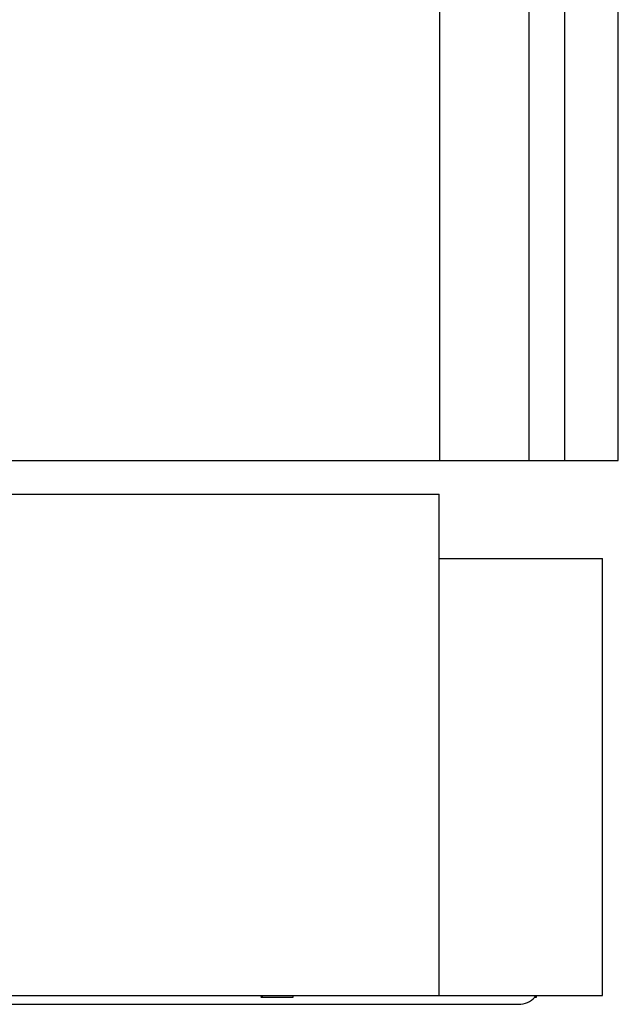
# Model space of a CAD drawing. Extents: x 0 to 1001, y 0 to 708.
# Drawn here: x 207 to 240, y 353 to 408 of the extents above; entities that cross this region are included whole.
import ezdxf

# ---------------------------------------------------------------- set-up
doc = ezdxf.new("R2010")
doc.units = 0
doc.header["$LTSCALE"] = 11.91
doc.header["$MEASUREMENT"] = 0
doc.layers.add('12000_RIGHT', color=7, linetype='CONTINUOUS')

msp = doc.modelspace()

# ---------------------------------------------------------------- linework, layer by layer
at = {"layer": '12000_RIGHT', "color": 7, "linetype": 'Continuous', "lineweight": 25}
for p, q in [((230.466909, 383.68561), (230.466909, 535.68561)), ((235.466913, 383.68561), (235.466913, 535.68561)), ((237.466913, 383.68561), (237.466913, 535.68561)), ((240.466913, 383.68561), (240.466913, 535.68561)), ((174.466909, 383.68561), (240.466913, 383.68561)), ((174.466809, 381.805613), (230.416811, 381.805613)), ((230.416811, 353.68561), (230.416811, 381.805613)), ((230.416814, 378.18561), (239.576906, 378.18561)), ((239.576906, 353.68561), (239.576906, 378.18561)), ((124.766809, 353.68561), (239.576906, 353.68561)), ((220.428918, 353.585612), (220.439096, 353.599314)), ((220.428918, 353.585612), (222.242933, 353.585612)), ((220.439096, 353.599314), (220.449117, 353.613215)), ((220.449117, 353.613215), (220.458982, 353.627314)), ((220.458982, 353.627314), (220.468687, 353.641604)), ((220.468687, 353.641604), (220.478235, 353.656084)), ((220.478235, 353.656084), (220.487619, 353.670756)), ((220.487619, 353.670756), (220.496835, 353.68561)), ((220.510885, 353.585612), (220.510885, 353.68561)), ((222.242933, 353.585612), (222.242933, 353.68561)), ((235.774866, 353.585612), (235.787561, 353.599314)), ((235.774866, 353.585612), (235.876909, 353.585612)), ((235.787561, 353.599314), (235.80005, 353.613215)), ((235.80005, 353.613215), (235.812341, 353.627314)), ((235.812341, 353.627314), (235.824426, 353.641604)), ((235.824426, 353.641604), (235.836313, 353.656084)), ((235.836313, 353.656084), (235.847986, 353.670756)), ((235.847986, 353.670756), (235.859453, 353.68561)), ((235.876909, 353.585612), (235.876909, 353.68561)), ((178.876909, 353.18561), (234.876909, 353.18561))]:
    msp.add_line(p, q, dxfattribs=at)
for centre, end in [((234.876909, 354.43561), 317.156289), ((213.876909, 354.43561), 270.315601)]:
    msp.add_arc(centre, 1.25, 269.99999, end, dxfattribs=at)

doc.saveas('drawing.dxf')
